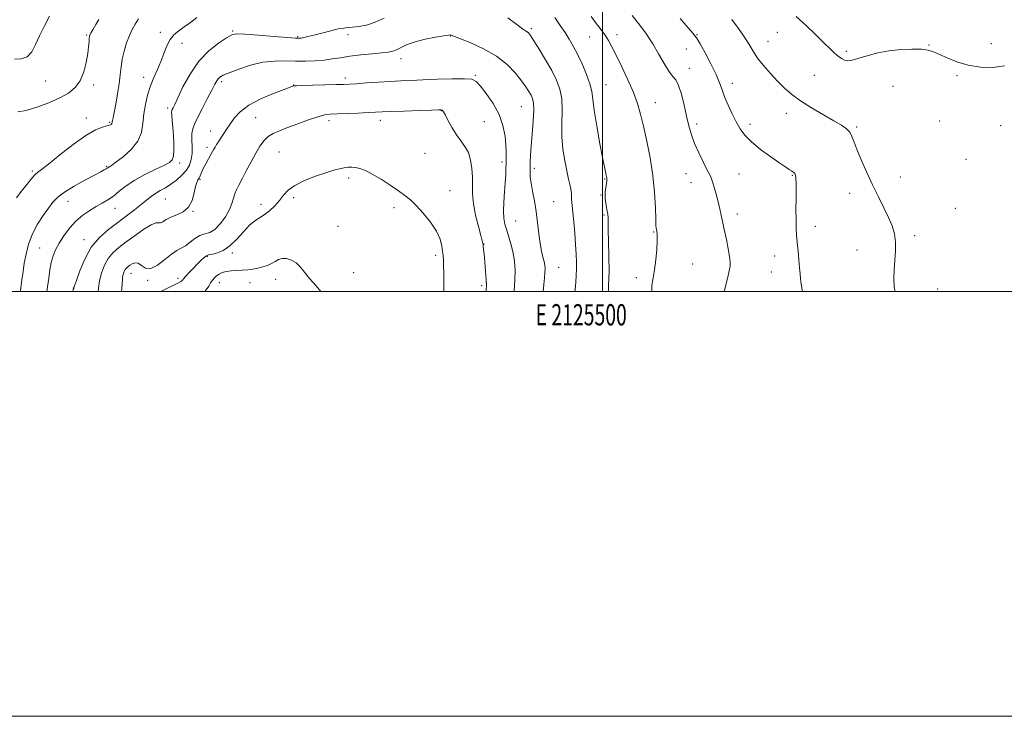
# Model space of a CAD drawing. Extents: x 2124800 to 2127700, y 292300 to 295200.
# Drawn here: x 2125226 to 2125689, y 292300 to 292628 of the extents above; entities that cross this region are included whole.
import ezdxf
from ezdxf.enums import TextEntityAlignment as Align

# ---------------------------------------------------------------- set-up
doc = ezdxf.new("R2010")
doc.units = 0
doc.header["$MEASUREMENT"] = 0
for name, color, linetype, lineweight in [('CONTOUR INDEX', 41, 'Continuous', 13), ('CONTOUR INTERMEDIATE', 44, 'Continuous', 0), ('GRID LINE', 7, 'Continuous', 0), ('GRID TEXT', 7, 'Continuous', 0), ('SPOT ELEVATION DTM', 2, 'Continuous', 13)]:
    doc.layers.add(name, color=color, linetype=linetype, lineweight=lineweight)
doc.styles.add('Style-WORKING', font='WORKING.shx')

msp = doc.modelspace()

# ---------------------------------------------------------------- linework, layer by layer
at = {"layer": 'CONTOUR INDEX', "flags": 128}
for points, elevation in [([(2125223.057, 292609.257), (2125226.185, 292609.437), (2125229.092, 292610.485), (2125231.294, 292612.773), (2125233.079, 292616.154), (2125234.929, 292620.346), (2125237.173, 292625.003), (2125239.527, 292629.521)], 1080), ([(2125536.533, 292628.469), (2125539.375, 292625.202), (2125541.37, 292622.866), (2125542.613, 292621.385), (2125543.345, 292620.529), (2125543.848, 292619.959), (2125544.557, 292618.922), (2125545.945, 292616.556), (2125548.286, 292612.343), (2125551.049, 292607.132), (2125553.503, 292602.114), (2125555.13, 292598.164), (2125556.263, 292594.888), (2125557.447, 292591.575), (2125559.088, 292587.716), (2125561.033, 292583.609), (2125562.992, 292579.752), (2125564.823, 292576.485), (2125566.984, 292573.519), (2125570.082, 292570.408), (2125574.445, 292566.879), (2125579.278, 292563.349), (2125583.507, 292560.408), (2125586.319, 292558.49), (2125587.95, 292557.398), (2125588.9, 292556.78), (2125589.587, 292556.33), (2125590.11, 292555.94), (2125590.489, 292555.548), (2125590.743, 292555.094), (2125590.903, 292554.526), (2125591.003, 292553.792), (2125591.069, 292552.767), (2125591.107, 292551.037), (2125591.115, 292548.112), (2125591.099, 292543.747), (2125591.086, 292538.662), (2125591.11, 292533.82), (2125591.203, 292529.914), (2125591.381, 292526.556), (2125591.659, 292523.09), (2125592.035, 292519.068), (2125592.438, 292514.882), (2125592.782, 292511.13), (2125593.015, 292508.229), (2125593.217, 292505.847), (2125593.503, 292503.471), (2125593.942, 292500.676), (2125594.04, 292500)], 1080), ([(2125250.405, 292500), (2125250.94, 292501.169), (2125251.062, 292501.407), (2125251.132, 292501.614), (2125251.447, 292502.601), (2125252.274, 292505.128), (2125253.833, 292509.63), (2125256.167, 292515.255), (2125259.272, 292520.829), (2125263.091, 292525.437), (2125267.346, 292529.192), (2125271.706, 292532.467), (2125275.867, 292535.551), (2125279.626, 292538.408), (2125282.806, 292540.918), (2125285.318, 292543), (2125287.419, 292544.717), (2125289.455, 292546.171), (2125291.703, 292547.481), (2125294.165, 292548.829), (2125296.779, 292550.418), (2125299.449, 292552.389), (2125301.951, 292554.647), (2125304.032, 292557.04), (2125305.495, 292559.466), (2125306.377, 292562.033), (2125306.775, 292564.9), (2125306.808, 292568.129), (2125306.697, 292571.394), (2125306.689, 292574.271), (2125307.014, 292576.534), (2125307.841, 292578.762), (2125309.321, 292581.733), (2125311.49, 292585.92), (2125313.91, 292590.59), (2125316.031, 292594.706), (2125317.445, 292597.483), (2125318.326, 292599.135), (2125318.995, 292600.131), (2125319.819, 292600.905), (2125321.349, 292601.761), (2125324.184, 292602.969), (2125328.685, 292604.667), (2125334.267, 292606.466), (2125340.11, 292607.846), (2125345.556, 292608.434), (2125350.607, 292608.465), (2125355.428, 292608.321), (2125360.138, 292608.32), (2125364.658, 292608.513), (2125368.864, 292608.882), (2125372.729, 292609.405), (2125376.632, 292610.026), (2125381.051, 292610.682), (2125386.235, 292611.312), (2125391.521, 292611.873), (2125396.017, 292612.324), (2125399.098, 292612.666), (2125401.202, 292613.07), (2125403.034, 292613.747), (2125405.219, 292614.837), (2125408.071, 292616.183), (2125411.823, 292617.557), (2125416.502, 292618.758), (2125421.305, 292619.707), (2125425.219, 292620.352), (2125427.507, 292620.671), (2125428.513, 292620.746), (2125428.856, 292620.689), (2125429.191, 292620.54), (2125430.316, 292620.067), (2125433.069, 292618.966), (2125437.939, 292617.004), (2125444.025, 292614.233), (2125450.077, 292610.778), (2125455.08, 292606.821), (2125458.951, 292602.785), (2125461.839, 292599.15), (2125463.903, 292596.285), (2125465.333, 292594.101), (2125466.331, 292592.395), (2125467.054, 292590.863), (2125467.491, 292588.793), (2125467.593, 292585.37), (2125467.347, 292580.133), (2125466.904, 292574.024), (2125466.456, 292568.336), (2125466.154, 292564.061), (2125465.985, 292560.974), (2125465.896, 292558.553), (2125465.863, 292556.303), (2125465.972, 292553.86), (2125466.339, 292550.888), (2125467.028, 292547.136), (2125467.895, 292542.682), (2125468.743, 292537.687), (2125469.428, 292532.365), (2125470.008, 292527.151), (2125470.593, 292522.538), (2125471.254, 292518.897), (2125471.914, 292516.131), (2125472.46, 292514.027), (2125472.799, 292512.344), (2125472.93, 292510.742), (2125472.872, 292508.855), (2125472.654, 292506.376), (2125472.338, 292503.243), (2125472.045, 292500)], 1070)]:
    msp.add_lwpolyline(points, dxfattribs=dict(at, elevation=elevation))
at = {"layer": 'CONTOUR INTERMEDIATE', "flags": 128}
for points, elevation in [([(2125224.036, 292544.092), (2125226.292, 292547.054), (2125228.45, 292549.748), (2125230.201, 292551.955), (2125231.588, 292553.672), (2125232.742, 292554.947), (2125233.903, 292555.955), (2125235.76, 292557.366), (2125239.113, 292559.974), (2125244.411, 292564.221), (2125250.696, 292569.138), (2125256.661, 292573.406), (2125261.259, 292576.028), (2125264.491, 292577.309), (2125266.619, 292577.88), (2125267.901, 292578.269), (2125268.578, 292578.605), (2125268.883, 292578.913), (2125269.023, 292579.22), (2125269.089, 292579.557), (2125269.142, 292579.954), (2125269.25, 292580.531), (2125269.502, 292581.754), (2125269.994, 292584.178), (2125270.767, 292588.12), (2125271.645, 292592.945), (2125272.401, 292597.779), (2125272.885, 292601.959), (2125273.275, 292605.669), (2125273.829, 292609.301), (2125274.739, 292613.128), (2125275.927, 292616.942), (2125277.247, 292620.414), (2125278.591, 292623.321), (2125279.994, 292625.859), (2125281.529, 292628.333)], 1076), ([(2125224.722, 292584.461), (2125228.618, 292585.178), (2125233.667, 292586.686), (2125239.218, 292588.771), (2125244.42, 292591.075), (2125248.596, 292593.368), (2125251.757, 292595.93), (2125254.09, 292599.174), (2125255.769, 292603.321), (2125256.912, 292607.832), (2125257.627, 292611.979), (2125258.023, 292615.183), (2125258.21, 292617.461), (2125258.298, 292618.976), (2125258.404, 292619.938), (2125258.669, 292620.736), (2125259.239, 292621.802), (2125260.21, 292623.462), (2125261.476, 292625.611), (2125262.883, 292628.036)], 1078), ([(2125225.864, 292500), (2125225.896, 292500.235), (2125226.587, 292505.413), (2125227.146, 292509.433), (2125227.747, 292513.233), (2125228.561, 292517.543), (2125229.764, 292522.254), (2125231.527, 292527.049), (2125233.921, 292531.63), (2125236.597, 292535.769), (2125239.106, 292539.259), (2125241.202, 292542.004), (2125243.454, 292544.351), (2125246.637, 292546.763), (2125251.203, 292549.542), (2125256.308, 292552.359), (2125260.786, 292554.726), (2125263.746, 292556.282), (2125265.412, 292557.172), (2125266.284, 292557.663), (2125266.801, 292557.989), (2125267.146, 292558.23), (2125267.44, 292558.425), (2125267.868, 292558.679), (2125268.857, 292559.335), (2125270.899, 292560.8), (2125274.221, 292563.354), (2125278.001, 292566.77), (2125281.152, 292570.697), (2125282.888, 292574.838), (2125283.618, 292579.119), (2125284.05, 292583.521), (2125284.762, 292588.003), (2125285.822, 292592.448), (2125287.169, 292596.714), (2125288.73, 292600.71), (2125290.377, 292604.52), (2125291.971, 292608.279), (2125293.423, 292612.044), (2125294.853, 292615.582), (2125296.43, 292618.583), (2125298.301, 292620.86), (2125300.512, 292622.704), (2125303.083, 292624.525), (2125305.993, 292626.63), (2125309.048, 292628.903)], 1074), ([(2125238.365, 292500), (2125238.668, 292502.176), (2125239.21, 292506.301), (2125239.779, 292510.138), (2125240.45, 292513.603), (2125241.311, 292516.678), (2125242.494, 292519.611), (2125244.142, 292522.714), (2125246.352, 292526.183), (2125249.036, 292529.759), (2125252.061, 292533.069), (2125255.285, 292535.823), (2125258.532, 292538.061), (2125261.619, 292539.908), (2125264.423, 292541.509), (2125267.053, 292543.094), (2125269.675, 292544.912), (2125272.479, 292547.144), (2125275.729, 292549.685), (2125279.713, 292552.36), (2125284.514, 292554.988), (2125289.414, 292557.361), (2125293.493, 292559.264), (2125296.067, 292560.616), (2125297.387, 292561.871), (2125297.941, 292563.617), (2125298.144, 292566.282), (2125298.128, 292569.66), (2125297.948, 292573.388), (2125297.669, 292577.098), (2125297.376, 292580.401), (2125297.157, 292582.908), (2125297.086, 292584.371), (2125297.166, 292585.118), (2125297.38, 292585.62), (2125297.764, 292586.378), (2125298.557, 292588.016), (2125300.045, 292591.187), (2125302.454, 292596.245), (2125305.761, 292602.336), (2125309.881, 292608.31), (2125314.609, 292613.212), (2125319.251, 292616.883), (2125322.995, 292619.362), (2125325.432, 292620.728), (2125327.77, 292621.213), (2125331.623, 292621.088), (2125337.985, 292620.616), (2125345.375, 292620.014), (2125351.693, 292619.491), (2125355.392, 292619.209), (2125357.125, 292619.156), (2125358.101, 292619.272), (2125359.362, 292619.521), (2125361.295, 292619.957), (2125364.126, 292620.656), (2125367.904, 292621.636), (2125371.996, 292622.685), (2125375.592, 292623.532), (2125378.144, 292623.988), (2125380.14, 292624.188), (2125382.326, 292624.35), (2125385.284, 292624.685), (2125388.927, 292625.398), (2125393.006, 292626.687), (2125397.235, 292628.667)], 1072), ([(2125455.476, 292628.771), (2125459.642, 292625.571), (2125462.333, 292623.635), (2125463.801, 292622.694), (2125464.586, 292622.22), (2125465.209, 292621.672), (2125466.104, 292620.468), (2125467.686, 292618.012), (2125470.201, 292613.961), (2125473.209, 292608.964), (2125476.102, 292603.922), (2125478.373, 292599.479), (2125479.925, 292595.255), (2125480.762, 292590.613), (2125480.96, 292585.102), (2125480.867, 292579.011), (2125480.9, 292572.813), (2125481.373, 292566.928), (2125482.184, 292561.552), (2125483.128, 292556.83), (2125484.019, 292552.877), (2125484.746, 292549.701), (2125485.218, 292547.284), (2125485.388, 292545.566), (2125485.38, 292544.314), (2125485.361, 292543.257), (2125485.466, 292542.074), (2125485.701, 292540.258), (2125486.04, 292537.252), (2125486.452, 292532.745), (2125486.878, 292527.399), (2125487.255, 292522.117), (2125487.528, 292517.614), (2125487.681, 292513.845), (2125487.708, 292510.575), (2125487.609, 292507.546), (2125487.418, 292504.42), (2125487.175, 292500.833), (2125487.129, 292500)], 1072), ([(2125477.613, 292628.96), (2125480.123, 292625.228), (2125482.341, 292621.841), (2125484.303, 292618.734), (2125486.18, 292615.514), (2125488.172, 292611.709), (2125490.379, 292607.054), (2125492.49, 292602.114), (2125494.09, 292597.661), (2125494.927, 292594.108), (2125495.393, 292590.432), (2125496.044, 292585.25), (2125497.268, 292577.749), (2125498.786, 292569.397), (2125500.157, 292562.232), (2125501.041, 292557.786), (2125501.511, 292555.562), (2125501.746, 292554.559), (2125501.896, 292553.926), (2125501.999, 292553.433), (2125502.064, 292553.005), (2125502.092, 292552.542), (2125502.042, 292551.85), (2125501.864, 292550.716), (2125501.55, 292548.983), (2125501.263, 292546.737), (2125501.206, 292544.123), (2125501.509, 292541.318), (2125501.996, 292538.614), (2125502.415, 292536.334), (2125502.587, 292534.569), (2125502.609, 292532.486), (2125502.647, 292529.019), (2125502.814, 292523.459), (2125503.004, 292516.532), (2125503.059, 292509.32), (2125502.883, 292502.766), (2125502.767, 292500)], 1074), ([(2125494.589, 292629.338), (2125497.176, 292625.959), (2125499.42, 292623.112), (2125501.298, 292620.579), (2125502.857, 292618.089), (2125504.425, 292615.13), (2125506.406, 292611.133), (2125509.039, 292605.77), (2125511.934, 292599.671), (2125514.54, 292593.708), (2125516.462, 292588.469), (2125517.926, 292583.415), (2125519.31, 292577.723), (2125520.882, 292570.794), (2125522.457, 292562.927), (2125523.741, 292554.642), (2125524.516, 292546.516), (2125524.887, 292539.355), (2125525.041, 292534.02), (2125525.137, 292531.062), (2125525.235, 292529.784), (2125525.367, 292529.178), (2125525.546, 292528.332), (2125525.696, 292526.729), (2125525.719, 292523.947), (2125525.534, 292519.785), (2125525.134, 292514.916), (2125524.527, 292510.236), (2125523.779, 292506.368), (2125523.191, 292502.854), (2125523.137, 292500)], 1076), ([(2125514.026, 292629.831), (2125517.574, 292625.323), (2125520.717, 292621.044), (2125523.62, 292616.61), (2125526.397, 292611.824), (2125528.967, 292607.241), (2125531.198, 292603.604), (2125533.007, 292601.328), (2125534.503, 292599.526), (2125535.841, 292596.984), (2125537.144, 292592.847), (2125538.402, 292587.698), (2125539.572, 292582.482), (2125540.656, 292577.909), (2125541.834, 292573.77), (2125543.335, 292569.622), (2125545.277, 292565.198), (2125547.351, 292560.937), (2125549.141, 292557.454), (2125550.346, 292555.134), (2125551.139, 292553.445), (2125551.808, 292551.626), (2125552.585, 292549.075), (2125553.474, 292545.832), (2125554.423, 292542.095), (2125555.387, 292538.036), (2125556.359, 292533.716), (2125557.338, 292529.167), (2125558.304, 292524.497), (2125559.163, 292520.113), (2125559.797, 292516.5), (2125560.109, 292513.94), (2125560.075, 292511.909), (2125559.688, 292509.685), (2125558.984, 292506.78), (2125558.173, 292503.655), (2125557.508, 292501.005), (2125557.319, 292500)], 1078), ([(2125560.874, 292627.954), (2125563.957, 292623.805), (2125566.781, 292619.741), (2125568.964, 292616.233), (2125570.866, 292613.062), (2125573.03, 292609.84), (2125575.845, 292606.29), (2125579.096, 292602.591), (2125582.414, 292599.037), (2125585.583, 292595.83), (2125588.99, 292592.806), (2125593.177, 292589.708), (2125598.431, 292586.39), (2125604.025, 292583.133), (2125608.98, 292580.325), (2125612.545, 292578.222), (2125614.885, 292576.554), (2125616.39, 292574.915), (2125617.454, 292572.916), (2125618.474, 292570.226), (2125619.847, 292566.529), (2125621.861, 292561.653), (2125624.371, 292556.005), (2125627.125, 292550.135), (2125629.879, 292544.524), (2125632.443, 292539.369), (2125634.636, 292534.799), (2125636.306, 292530.849), (2125637.415, 292527.184), (2125637.954, 292523.381), (2125637.958, 292519.137), (2125637.643, 292514.641), (2125637.269, 292510.207), (2125637.092, 292506.069), (2125637.339, 292502.149), (2125637.837, 292500)], 1082), ([(2125591.206, 292629.442), (2125595.812, 292625.184), (2125600.332, 292620.863), (2125604.235, 292617.052), (2125607.136, 292614.185), (2125609.248, 292612.149), (2125610.933, 292610.693), (2125612.492, 292609.614), (2125613.988, 292608.895), (2125615.427, 292608.57), (2125616.881, 292608.66), (2125618.702, 292609.139), (2125621.311, 292609.97), (2125625.01, 292611.083), (2125629.629, 292612.26), (2125634.879, 292613.249), (2125640.417, 292613.851), (2125645.694, 292614.068), (2125650.106, 292613.957), (2125653.29, 292613.549), (2125655.849, 292612.785), (2125658.629, 292611.578), (2125662.306, 292609.923), (2125666.878, 292608.115), (2125672.171, 292606.532), (2125677.966, 292605.523), (2125683.843, 292605.348), (2125689.334, 292606.243)], 1084), ([(2125262.48, 292500), (2125262.617, 292501.483), (2125263.173, 292504.948), (2125264.115, 292508.656), (2125265.472, 292512.3), (2125267.259, 292515.562), (2125269.503, 292518.247), (2125272.303, 292520.673), (2125275.775, 292523.285), (2125279.887, 292526.33), (2125284.032, 292529.279), (2125287.456, 292531.405), (2125289.626, 292532.228), (2125290.896, 292532.262), (2125291.842, 292532.267), (2125292.972, 292532.828), (2125294.527, 292533.828), (2125296.684, 292534.974), (2125299.488, 292536.097), (2125302.469, 292537.525), (2125305.026, 292539.706), (2125306.715, 292542.875), (2125307.716, 292546.398), (2125308.362, 292549.426), (2125308.932, 292551.344), (2125309.48, 292552.47), (2125310.001, 292553.358), (2125310.515, 292554.477), (2125311.133, 292555.954), (2125311.986, 292557.831), (2125313.142, 292560.08), (2125314.411, 292562.401), (2125315.541, 292564.423), (2125316.349, 292565.887), (2125316.952, 292566.969), (2125317.535, 292567.956), (2125318.256, 292569.089), (2125319.143, 292570.44), (2125320.195, 292572.037), (2125321.416, 292573.91), (2125322.84, 292576.093), (2125324.509, 292578.625), (2125326.541, 292581.506), (2125329.366, 292584.594), (2125333.488, 292587.708), (2125339.094, 292590.658), (2125345.081, 292593.2), (2125350.029, 292595.08), (2125352.887, 292596.136), (2125354.092, 292596.577), (2125354.45, 292596.705), (2125354.776, 292596.776), (2125355.903, 292596.851), (2125358.67, 292596.948), (2125363.521, 292597.075), (2125369.316, 292597.214), (2125374.523, 292597.338), (2125378.084, 292597.437), (2125380.84, 292597.56), (2125384.111, 292597.773), (2125388.839, 292598.113), (2125394.467, 292598.514), (2125400.058, 292598.88), (2125404.98, 292599.143), (2125409.801, 292599.349), (2125415.387, 292599.571), (2125422.221, 292599.846), (2125429.236, 292600.079), (2125434.981, 292600.136), (2125438.463, 292599.84), (2125440.527, 292598.82), (2125442.478, 292596.66), (2125445.273, 292593.097), (2125448.473, 292588.482), (2125451.29, 292583.317), (2125453.121, 292578.082), (2125454.093, 292573.155), (2125454.518, 292568.889), (2125454.669, 292565.516), (2125454.671, 292562.79), (2125454.608, 292560.341), (2125454.542, 292557.813), (2125454.433, 292554.89), (2125454.212, 292551.267), (2125453.856, 292546.812), (2125453.509, 292542.079), (2125453.356, 292537.796), (2125453.546, 292534.466), (2125454.065, 292531.706), (2125454.863, 292528.906), (2125455.866, 292525.602), (2125456.918, 292521.89), (2125457.843, 292518.007), (2125458.489, 292514.107), (2125458.806, 292509.991), (2125458.772, 292505.376), (2125458.399, 292500.155), (2125458.383, 292500)], 1068), ([(2125273.458, 292500), (2125273.645, 292501.332), (2125273.832, 292503.722), (2125273.938, 292505.408), (2125274.038, 292506.586), (2125274.186, 292507.542), (2125274.43, 292508.503), (2125274.782, 292509.448), (2125275.245, 292510.294), (2125275.827, 292510.99), (2125276.553, 292511.619), (2125277.453, 292512.296), (2125278.548, 292513.044), (2125279.828, 292513.516), (2125281.274, 292513.273), (2125282.901, 292512.131), (2125284.869, 292510.928), (2125287.37, 292510.757), (2125290.486, 292512.346), (2125293.848, 292514.967), (2125296.973, 292517.526), (2125299.509, 292519.213), (2125301.63, 292520.344), (2125303.636, 292521.516), (2125305.771, 292523.146), (2125308.028, 292524.915), (2125310.343, 292526.326), (2125312.669, 292527.091), (2125315.037, 292527.776), (2125317.496, 292529.161), (2125320.036, 292531.775), (2125322.405, 292535.148), (2125324.289, 292538.561), (2125325.484, 292541.443), (2125326.219, 292543.823), (2125326.83, 292545.878), (2125327.617, 292547.823), (2125328.723, 292550.036), (2125330.253, 292552.932), (2125332.249, 292556.749), (2125334.496, 292561.013), (2125336.716, 292565.07), (2125338.71, 292568.397), (2125340.608, 292570.977), (2125342.618, 292572.923), (2125344.961, 292574.385), (2125347.903, 292575.662), (2125351.72, 292577.089), (2125356.494, 292578.876), (2125361.516, 292580.73), (2125365.882, 292582.232), (2125369.02, 292583.081), (2125371.7, 292583.441), (2125375.023, 292583.595), (2125379.716, 292583.77), (2125384.998, 292583.979), (2125389.71, 292584.18), (2125393.123, 292584.346), (2125396.231, 292584.498), (2125400.453, 292584.674), (2125406.672, 292584.894), (2125413.598, 292585.123), (2125419.404, 292585.31), (2125422.729, 292585.414), (2125424.089, 292585.43), (2125424.467, 292585.367), (2125424.715, 292585.161), (2125425.161, 292584.483), (2125426.002, 292582.935), (2125427.372, 292580.29), (2125429.159, 292577.011), (2125431.19, 292573.732), (2125433.283, 292570.904), (2125435.232, 292568.252), (2125436.824, 292565.319), (2125437.898, 292561.779), (2125438.497, 292557.834), (2125438.719, 292553.819), (2125438.698, 292549.941), (2125438.734, 292545.908), (2125439.165, 292541.302), (2125440.198, 292535.944), (2125441.52, 292530.613), (2125442.684, 292526.325), (2125443.354, 292523.806), (2125443.632, 292522.611), (2125443.728, 292522.004), (2125443.821, 292521.292), (2125443.976, 292519.952), (2125444.226, 292517.504), (2125444.581, 292513.725), (2125444.955, 292509.402), (2125445.233, 292505.578), (2125445.325, 292502.933), (2125445.216, 292500.691), (2125445.145, 292500)], 1066), ([(2125292.049, 292500), (2125294.498, 292501.181), (2125298.078, 292502.911), (2125300.302, 292504.028), (2125301.397, 292504.648), (2125301.862, 292505.009), (2125302.161, 292505.35), (2125302.63, 292505.926), (2125303.575, 292506.994), (2125305.184, 292508.702), (2125307.183, 292510.773), (2125309.185, 292512.823), (2125310.872, 292514.529), (2125312.219, 292515.814), (2125313.272, 292516.662), (2125314.13, 292517.102), (2125315.095, 292517.333), (2125316.525, 292517.599), (2125318.677, 292518.157), (2125321.416, 292519.32), (2125324.513, 292521.412), (2125327.741, 292524.561), (2125330.892, 292528.107), (2125333.765, 292531.193), (2125336.231, 292533.216), (2125338.468, 292534.592), (2125340.724, 292535.99), (2125343.169, 292537.923), (2125345.641, 292540.281), (2125347.898, 292542.795), (2125349.854, 292545.248), (2125352.051, 292547.618), (2125355.189, 292549.933), (2125359.686, 292552.188), (2125364.842, 292554.236), (2125369.672, 292555.896), (2125373.416, 292557.042), (2125376.194, 292557.76), (2125378.348, 292558.19), (2125380.19, 292558.44), (2125381.926, 292558.497), (2125383.728, 292558.32), (2125385.785, 292557.838), (2125388.329, 292556.871), (2125391.602, 292555.213), (2125395.691, 292552.781), (2125400.049, 292549.978), (2125403.972, 292547.331), (2125406.985, 292545.177), (2125409.518, 292543.088), (2125412.228, 292540.449), (2125415.543, 292536.837), (2125418.975, 292532.622), (2125421.809, 292528.371), (2125423.518, 292524.567), (2125424.332, 292521.359), (2125424.672, 292518.815), (2125424.888, 292516.871), (2125425.058, 292514.943), (2125425.188, 292512.314), (2125425.28, 292508.547), (2125425.317, 292504.312), (2125425.274, 292500.557), (2125425.235, 292500)], 1064), ([(2125312.805, 292500), (2125313.419, 292500.714), (2125314.555, 292502.51), (2125315.424, 292504.051), (2125316.292, 292505.309), (2125317.237, 292506.35), (2125318.288, 292507.264), (2125319.489, 292508.113), (2125320.951, 292508.845), (2125322.802, 292509.382), (2125325.108, 292509.678), (2125327.706, 292509.826), (2125330.371, 292509.952), (2125332.926, 292510.165), (2125335.367, 292510.49), (2125337.734, 292510.937), (2125340.046, 292511.514), (2125342.224, 292512.236), (2125344.163, 292513.118), (2125345.821, 292514.128), (2125347.393, 292515.033), (2125349.134, 292515.548), (2125351.216, 292515.446), (2125353.477, 292514.714), (2125355.674, 292513.395), (2125357.66, 292511.522), (2125359.684, 292509.097), (2125362.093, 292506.114), (2125365.102, 292502.617), (2125367.405, 292500)], 1062)]:
    msp.add_lwpolyline(points, dxfattribs=dict(at, elevation=elevation))
at = {"layer": 'GRID LINE', "flags": 128}
for points in [[(2124800, 292300), (2127700, 292300), (2127700, 295200), (2124800, 295200), (2124800, 292300)], [(2125000, 292500), (2127500, 292500), (2127500, 295000), (2125000, 295000), (2125000, 292500)], [(2125500, 292500), (2125500, 295000)]]:
    msp.add_lwpolyline(points, dxfattribs=at)
at = {"layer": 'SPOT ELEVATION DTM'}
for p in [(2125466.4, 292623.65, 1072.25), (2125257.16, 292620.7, 1078.15), (2125291.76, 292621.94, 1074.45), (2125325.88, 292622.52, 1072.15), (2125356.52, 292619.89, 1072.15), (2125380.22, 292620.92, 1071.55), (2125428.55, 292620.29, 1069.95), (2125494, 292619.69, 1075.2), (2125506.81, 292620.89, 1076.5), (2125544.45, 292620.9, 1080.1), (2125582.36, 292621.88, 1083.2), (2125302.01, 292616.83, 1073.35), (2125539.53, 292614.18, 1079.4), (2125577.94, 292617.7, 1082.8), (2125653.73, 292615.98, 1084.1), (2125683.12, 292616.58, 1084.8), (2125405.04, 292609.58, 1069.45), (2125614.81, 292613.01, 1084.3), (2125540.93, 292605, 1078.6), (2125284.01, 292600.82, 1074.55), (2125378.9, 292600.53, 1068.45), (2125440.16, 292601.73, 1068.15), (2125599.7, 292601.77, 1083.1), (2125666.93, 292601.53, 1083.7), (2125237.75, 292599, 1079.15), (2125260.32, 292597.09, 1077.65), (2125320.59, 292598.7, 1069.65), (2125354.62, 292597.23, 1068.05), (2125501.62, 292597.38, 1074.9), (2125561.12, 292597.91, 1080.6), (2125636.69, 292596.61, 1082.9), (2125295.29, 292586.3, 1072.35), (2125461.69, 292586.92, 1069.05), (2125524.82, 292588.9, 1076.7), (2125256.9, 292581.56, 1076.55), (2125336.65, 292581.74, 1067.05), (2125424.1, 292585.1, 1065.95), (2125586.56, 292583.89, 1081.4), (2125267.99, 292579.55, 1076.15), (2125371.21, 292580.35, 1065.55), (2125395.31, 292580.6, 1065.45), (2125444.4, 292579.85, 1066.95), (2125544.37, 292578.79, 1078.4), (2125569.36, 292578.58, 1080.5), (2125619.69, 292577.46, 1082.2), (2125658.73, 292580.21, 1082.8), (2125687.41, 292578.1, 1083.1), (2125315.48, 292575.52, 1068.65), (2125313.8, 292567.9, 1068.35), (2125347.62, 292565.67, 1064.95), (2125416.37, 292564.97, 1064.95), (2125266.52, 292558.88, 1074.15), (2125300.92, 292560.52, 1071.65), (2125452.6, 292560.85, 1067.65), (2125467.83, 292557.97, 1070.35), (2125671.15, 292562.13, 1082.6), (2125231.5, 292556.73, 1076.25), (2125380.48, 292553.46, 1063.65), (2125539.26, 292555.44, 1077.3), (2125564.25, 292555.27, 1078.9), (2125589.36, 292554.65, 1079.9), (2125640.15, 292553.83, 1082.6), (2125310.42, 292552.57, 1067.85), (2125500.98, 292552.95, 1073.9), (2125541.69, 292551.17, 1077.3), (2125354.61, 292544.19, 1063.65), (2125428.13, 292547.35, 1064.65), (2125499.32, 292545.32, 1073.9), (2125616.3, 292546.15, 1081.5), (2125248.27, 292542.39, 1073.25), (2125294.19, 292543.56, 1069.05), (2125339.12, 292541.03, 1064.55), (2125401.74, 292539.43, 1063.65), (2125476.91, 292542.25, 1070.9), (2125666.11, 292539.15, 1082.2), (2125270.45, 292539.06, 1071.25), (2125307.15, 292537.63, 1067.95), (2125500.67, 292535.97, 1073.8), (2125563.5, 292536.37, 1078.5), (2125375.46, 292530.64, 1063.25), (2125459.04, 292533.16, 1068.85), (2125600.17, 292530.56, 1080.5), (2125524, 292528.03, 1075.9), (2125646.96, 292526.28, 1082.3), (2125255.79, 292524.33, 1070.55), (2125323.26, 292520.64, 1064.85), (2125444.16, 292522.34, 1066.05), (2125235, 292520.46, 1072.95), (2125313.89, 292516.57, 1063.85), (2125325.64, 292518.16, 1062.95), (2125421.44, 292516.93, 1063.65), (2125581.07, 292516.65, 1079.4), (2125619.84, 292519.44, 1081.3), (2125479.33, 292511.31, 1070.9), (2125542.51, 292512.88, 1076.8), (2125278.04, 292508.45, 1065.3), (2125382.78, 292508.85, 1062.95), (2125579.42, 292509.09, 1079.3), (2125285.76, 292505.21, 1065.8), (2125300.14, 292506.11, 1064.35), (2125319.56, 292504.07, 1061.35), (2125334, 292504.07, 1061.35), (2125346.09, 292505.67, 1061.35), (2125443.13, 292502.69, 1065.65), (2125515.98, 292506.48, 1075.6), (2125250.82, 292501.61, 1070.05), (2125657.78, 292501.19, 1082.8)]:
    msp.add_point(p, dxfattribs=at)

# ---------------------------------------------------------------- texts
at = {"layer": 'GRID TEXT', "style": 'Style-WORKING', "width": 0.67}
msp.add_text('E 2125500', height=10, dxfattribs=at).set_placement((2125489.95, 292494), align=Align.TOP_CENTER)

doc.saveas('drawing.dxf')
